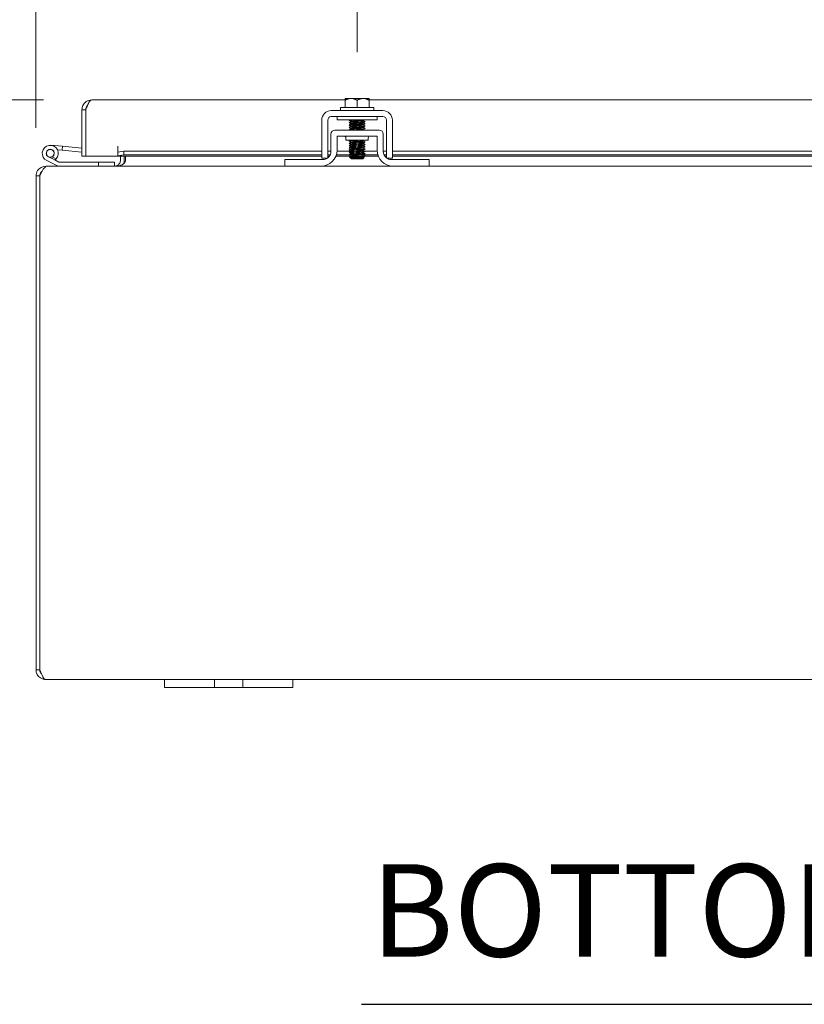
# Model space of a CAD drawing. Units: inches. Extents: x 9 to 195, y 7 to 119.
# Drawn here: x 58 to 70, y 28 to 43 of the extents above; entities that cross this region are included whole.
import ezdxf

# ---------------------------------------------------------------- set-up
doc = ezdxf.new("R2010")
doc.units = ezdxf.units.IN
doc.header["$LTSCALE"] = 12
doc.header["$MEASUREMENT"] = 0
for name, color, linetype, lineweight in [('Dimension (ANSI)', 7, 'Continuous', 5), ('Symbol (ANSI)', 7, 'Continuous', 5), ('Visible (ANSI)', 7, 'Continuous', 5)]:
    doc.layers.add(name, color=color, linetype=linetype, lineweight=lineweight)
doc.styles.add('ROMANS', font='romans.shx')
doc.styles.add('Text Style168', font='tahoma.ttf')
doc.dimstyles.new('Default (ANSI)', dxfattribs={"dimscale": 12, "dimtxt": 0.1, "dimasz": 0.098425, "dimexe": 0.125, "dimexo": 0.0625, "dimgap": 0.031496, "dimtad": 0, "dimtih": 1, "dimtoh": 1, "dimrnd": 1e-08, "dimzin": 0, "dimdsep": 46, "dimtxsty": 'ROMANS', "dimcen": 0.09, "dimdle": 0.393701, "dimclrd": 256, "dimclre": 256, "dimclrt": 256, "dimadec": 0, "dimazin": 0, "dimtfac": 1, "dimtofl": 0, "dimtmove": 0, "dimatfit": 3, "dimfxl": 1, "dimtolj": 1, "dimtzin": 0, "dimlwd": -1, "dimlwe": -1, "dimarcsym": 0})

# ---------------------------------------------------------------- blocks, each defined once
blk = doc.blocks.new('*D31')
at = {"layer": 'Defpoints', "color": 0, "transparency": 16777216}
for p in [(43.352, 41.161), (57.94, 41.161), (57.919, 33.161)]:
    blk.add_point(p, dxfattribs=at)
at = {"layer": 'Dimension (ANSI)', "transparency": 16777216}
for p, q in [((43.352, 41.161), (43.352, 46.735)), ((43.352, 46.735), (44.533, 46.735)), ((57.19, 41.161), (41.852, 41.161)), ((43.352, 34.342), (43.352, 39.98)), ((57.169, 33.161), (41.852, 33.161))]:
    blk.add_line(p, q, dxfattribs=at)
for points in [[(43.155, 39.98), (43.549, 39.98), (43.352, 41.161)], [(43.155, 34.342), (43.549, 34.342), (43.352, 33.161)]]:
    blk.add_solid(points, dxfattribs=at)
at = {"layer": 'Dimension (ANSI)', "transparency": 16777216, "insert": (47.576, 46.735), "char_height": 1.2, "attachment_point": 5, "style": 'ROMANS'}
blk.add_mtext('\\A1;\\fromans|b0|i0;\\H1.2000;8.00\\P\\fromans|b0|i0;\\H1.2000;TUB\\P\\fromans|b0|i0;\\H1.2000;DEPTH', dxfattribs=at)
blk = doc.blocks.new('*D32')
at = {"layer": 'Defpoints', "color": 0, "transparency": 16777216}
for p in [(62.766, 47.956), (62.766, 42.187), (57.766, 41.008)]:
    blk.add_point(p, dxfattribs=at)
at = {"layer": 'Dimension (ANSI)', "transparency": 16777216}
for p, q in [((57.766, 41.758), (57.766, 49.456)), ((62.766, 42.937), (62.766, 49.456)), ((57.766, 47.956), (55.795, 47.956)), ((61.585, 47.956), (58.947, 47.956))]:
    blk.add_line(p, q, dxfattribs=at)
for points in [[(58.947, 48.152), (58.947, 47.759), (57.766, 47.956)], [(61.585, 48.152), (61.585, 47.759), (62.766, 47.956)]]:
    blk.add_solid(points, dxfattribs=at)
at = {"layer": 'Dimension (ANSI)', "transparency": 16777216, "insert": (53.558, 47.956), "char_height": 1.2, "attachment_point": 5, "style": 'ROMANS'}
blk.add_mtext('\\A1;\\fromans|b0|i0;\\H1.2000;5.00\\P\\fromans|b0|i0;\\H1.2000;TYP.', dxfattribs=at)
blk = doc.blocks.new('*D33')
at = {"layer": 'Defpoints', "color": 0, "transparency": 16777216}
for p in [(41.863, 42.193), (58.635, 42.193), (57.919, 33.161)]:
    blk.add_point(p, dxfattribs=at)
at = {"layer": 'Dimension (ANSI)', "transparency": 16777216}
for p, q in [((57.885, 42.193), (40.363, 42.193)), ((41.863, 41.012), (41.863, 38.969)), ((41.863, 34.342), (41.863, 36.385)), ((57.169, 33.161), (40.363, 33.161))]:
    blk.add_line(p, q, dxfattribs=at)
for points in [[(41.666, 41.012), (42.06, 41.012), (41.863, 42.193)], [(41.666, 34.342), (42.06, 34.342), (41.863, 33.161)]]:
    blk.add_solid(points, dxfattribs=at)
at = {"layer": 'Dimension (ANSI)', "transparency": 16777216, "insert": (39.291, 38.591), "char_height": 1.2, "attachment_point": 1, "style": 'ROMANS'}
blk.add_mtext('\\A1;(9.03)', dxfattribs=at)
blk = doc.blocks.new('*D36')
at = {"layer": 'Defpoints', "color": 0, "transparency": 16777216}
for p in [(76.766, 47.956), (62.766, 42.187), (76.766, 42.187)]:
    blk.add_point(p, dxfattribs=at)
at = {"layer": 'Dimension (ANSI)', "transparency": 16777216}
for p, q in [((62.766, 42.937), (62.766, 49.456)), ((76.766, 42.937), (76.766, 49.456)), ((63.947, 47.956), (67.074, 47.956)), ((75.585, 47.956), (72.458, 47.956))]:
    blk.add_line(p, q, dxfattribs=at)
for points in [[(63.947, 48.152), (63.947, 47.759), (62.766, 47.956)], [(75.585, 48.152), (75.585, 47.759), (76.766, 47.956)]]:
    blk.add_solid(points, dxfattribs=at)
at = {"layer": 'Dimension (ANSI)', "transparency": 16777216, "insert": (67.452, 48.556), "char_height": 1.2, "attachment_point": 1, "style": 'ROMANS'}
blk.add_mtext('\\A1;14.00', dxfattribs=at)

msp = doc.modelspace()

# ---------------------------------------------------------------- linework, layer by layer
at = {"layer": 'Symbol (ANSI)', "lineweight": 30}
msp.add_line((62.83509, 28.1002), (76.07983, 28.1002), dxfattribs=at)
at = {"layer": 'Visible (ANSI)'}
for p, q in [((58.6348, 42.19297), (62.57873, 42.19297)), ((62.67248, 42.21583), (62.58252, 42.21583)), ((62.85998, 42.21583), (62.67248, 42.21583)), ((62.94994, 42.21583), (62.85998, 42.21583)), ((62.95373, 42.19297), (76.57873, 42.19297)), ((58.54105, 42.04022), (58.48205, 42.04022)), ((58.48205, 41.31797), (58.48205, 42.04022)), ((58.54105, 42.04022), (58.54105, 41.31797)), ((58.54176, 41.31797), (58.54176, 42.04022)), ((62.50623, 42.07583), (63.02623, 42.07583)), ((62.50623, 42.07583), (62.50623, 42.02583)), ((62.57873, 42.18682), (62.57873, 42.07583)), ((62.76623, 42.18682), (62.76623, 42.07583)), ((62.95373, 42.18682), (62.95373, 42.07583)), ((63.02623, 42.07583), (63.02623, 42.02583)), ((58.54105, 41.93971), (58.54176, 41.93965)), ((62.36323, 42.02583), (63.16923, 42.02583)), ((62.36323, 41.93183), (63.16923, 41.93183)), ((62.45373, 41.88183), (62.45373, 41.93183)), ((63.07873, 41.88183), (63.07873, 41.93183)), ((62.21623, 41.41166), (62.21623, 41.87883)), ((62.31023, 41.41166), (62.31023, 41.87883)), ((62.45373, 41.88183), (63.07873, 41.88183)), ((62.66701, 41.85349), (62.66701, 41.85916)), ((62.66701, 41.81778), (62.66701, 41.82345)), ((62.66701, 41.78206), (62.66701, 41.78773)), ((62.66701, 41.74635), (62.66701, 41.75202)), ((62.86546, 41.87107), (62.86546, 41.87674)), ((62.86546, 41.83535), (62.86546, 41.84102)), ((62.86546, 41.79964), (62.86546, 41.80531)), ((62.86546, 41.76392), (62.86546, 41.7696)), ((62.86546, 41.72821), (62.86546, 41.73388)), ((63.22223, 41.87883), (63.22223, 41.41166)), ((63.31623, 41.87883), (63.31623, 41.41166)), ((62.35973, 41.38967), (62.35973, 41.66117)), ((63.11023, 41.72367), (62.42223, 41.72367)), ((62.45373, 41.62967), (63.07873, 41.62967)), ((62.45373, 41.41067), (62.45373, 41.62967)), ((62.59123, 41.59837), (62.59123, 41.56717)), ((62.94123, 41.59837), (62.94123, 41.56717)), ((63.07873, 41.62967), (63.07873, 41.41067)), ((63.17273, 41.38967), (63.17273, 41.66117)), ((57.99938, 41.4852), (58.17869, 41.46951)), ((58.17869, 41.46951), (58.17325, 41.40725)), ((58.17869, 41.46951), (58.48205, 41.44297)), ((59.04156, 41.31797), (59.04156, 41.47092)), ((59.04156, 41.47092), (59.04176, 41.47092)), ((59.04176, 41.47092), (59.04176, 41.47072)), ((59.04176, 41.37925), (59.04176, 41.47072)), ((62.94123, 41.56717), (62.59123, 41.56717)), ((62.66701, 41.53206), (62.66701, 41.53773)), ((62.66701, 41.49635), (62.66701, 41.50202)), ((62.66701, 41.46063), (62.66701, 41.4663)), ((62.66701, 41.42492), (62.66701, 41.43059)), ((62.86546, 41.54964), (62.86546, 41.55531)), ((62.86546, 41.51392), (62.86546, 41.5196)), ((62.86546, 41.47821), (62.86546, 41.48388)), ((62.86546, 41.4425), (62.86546, 41.44817)), ((58.05817, 41.2569), (57.96097, 41.30455)), ((58.01469, 41.30393), (58.07764, 41.27306)), ((58.17325, 41.40725), (58.10177, 41.4135)), ((58.17325, 41.40725), (58.48205, 41.38023)), ((58.54105, 41.31797), (58.48205, 41.31797)), ((59.04156, 41.31797), (58.54176, 41.31797)), ((59.13176, 41.39488), (59.04176, 41.37925)), ((59.04176, 41.37925), (59.04176, 41.32115)), ((59.04176, 41.32115), (59.13176, 41.33678)), ((59.04176, 41.32029), (59.04176, 41.32115)), ((59.04176, 41.32029), (59.04176, 41.31797)), ((62.21623, 41.31797), (59.04176, 41.31797)), ((59.08223, 41.25442), (59.08223, 41.31797)), ((59.13176, 41.33678), (59.13176, 41.39488)), ((59.13176, 41.39488), (62.21623, 41.39488)), ((59.13176, 41.33678), (62.21623, 41.33678)), ((59.14123, 41.25442), (59.14123, 41.31797)), ((59.16209, 41.25442), (59.16209, 41.31797)), ((62.21623, 41.28567), (62.30408, 41.28567)), ((62.31023, 41.39488), (62.35973, 41.39488)), ((62.31023, 41.33678), (62.34799, 41.33678)), ((62.33712, 41.31797), (62.31023, 41.31797)), ((62.66701, 41.31797), (62.43591, 41.31797)), ((62.44256, 41.33678), (62.64353, 41.33678)), ((62.45323, 41.39488), (62.66652, 41.39488)), ((62.66067, 41.29139), (62.64644, 41.30562)), ((62.66701, 41.28745), (62.6624, 41.29013)), ((62.66701, 41.3892), (62.66701, 41.39488)), ((62.66701, 41.35349), (62.66701, 41.35916)), ((62.66701, 41.31778), (62.66701, 41.32345)), ((62.66701, 41.28505), (62.66701, 41.28773)), ((62.68301, 41.28505), (62.66701, 41.28505)), ((62.67623, 41.27583), (62.66701, 41.28505)), ((62.67623, 41.27583), (62.85623, 41.27583)), ((62.85623, 41.27583), (62.8747, 41.2943)), ((62.86546, 41.40678), (62.86546, 41.41245)), ((62.86546, 41.37107), (62.86546, 41.37674)), ((62.86546, 41.33535), (62.86546, 41.34102)), ((62.86546, 41.33678), (63.0899, 41.33678)), ((62.86546, 41.29964), (62.86546, 41.30531)), ((62.88647, 41.39488), (63.07923, 41.39488)), ((63.09656, 41.31797), (62.88729, 41.31797)), ((63.17273, 41.39488), (63.22223, 41.39488)), ((63.18448, 41.33678), (63.22223, 41.33678)), ((63.22223, 41.31797), (63.19534, 41.31797)), ((63.22839, 41.28567), (63.31623, 41.28567)), ((63.31623, 41.39488), (76.21623, 41.39488)), ((63.31623, 41.33678), (76.21623, 41.33678)), ((76.21623, 41.31797), (63.31623, 41.31797)), ((57.93984, 41.16067), (57.91898, 41.16067)), ((57.91898, 41.15439), (57.91898, 41.16067)), ((58.10936, 41.1622), (57.93346, 41.24843)), ((57.93984, 41.16067), (61.64123, 41.16067)), ((58.05816, 41.25689), (58.12383, 41.2247)), ((58.13043, 41.22317), (58.73848, 41.22317)), ((58.98848, 41.22317), (58.73848, 41.22317)), ((58.73848, 41.22317), (58.73848, 41.16067)), ((58.98848, 41.16067), (58.98848, 41.22317)), ((61.64123, 41.26467), (61.67123, 41.26467)), ((61.64123, 41.26467), (61.64123, 41.16067)), ((61.67123, 41.16067), (61.64123, 41.16067)), ((61.67123, 41.26467), (62.23473, 41.26467)), ((62.20373, 41.16067), (61.67123, 41.16067)), ((62.20373, 41.16067), (63.32873, 41.16067)), ((63.29773, 41.26467), (63.86123, 41.26467)), ((63.86123, 41.16067), (63.32873, 41.16067)), ((63.86123, 41.26467), (63.89123, 41.26467)), ((63.89123, 41.16067), (63.86123, 41.16067)), ((63.89123, 41.16067), (63.89123, 41.26467)), ((63.89123, 41.16067), (75.64123, 41.16067)), ((57.76623, 41.00792), (57.76623, 33.31342)), ((57.82523, 41.00792), (57.76623, 41.00792)), ((57.82523, 33.31342), (57.82523, 41.00792)), ((57.82594, 33.31342), (57.82594, 41.00792)), ((57.82523, 33.31342), (57.76623, 33.31342)), ((59.76623, 33.16067), (57.91898, 33.16067)), ((59.76623, 33.16067), (60.01623, 33.16067)), ((59.76623, 33.16067), (59.76623, 33.03567)), ((60.42223, 33.16067), (60.01623, 33.16067)), ((60.42223, 33.16067), (60.54723, 33.16067)), ((60.54723, 33.03567), (60.54723, 33.16067)), ((60.54723, 33.16067), (60.98523, 33.16067)), ((60.98523, 33.16067), (61.11023, 33.16067)), ((60.98523, 33.16067), (60.98523, 33.03567)), ((61.51623, 33.16067), (61.11023, 33.16067)), ((61.51623, 33.16067), (61.76623, 33.16067)), ((61.76623, 33.03567), (61.76623, 33.16067)), ((77.76623, 33.16067), (61.76623, 33.16067)), ((60.01623, 33.03567), (59.76623, 33.03567)), ((60.01623, 33.03567), (60.42223, 33.03567)), ((60.54723, 33.03567), (60.42223, 33.03567)), ((60.98523, 33.03567), (60.54723, 33.03567)), ((61.11023, 33.03567), (60.98523, 33.03567)), ((61.11023, 33.03567), (61.51623, 33.03567)), ((61.76623, 33.03567), (61.51623, 33.03567))]:
    msp.add_line(p, q, dxfattribs=at)
msp.add_circle((57.98848, 41.36067), 0.06, dxfattribs=at)
for centre, radius, start, end in [((62.36323, 41.87883), 0.147, 90, 180), ((62.36323, 41.87883), 0.053, 90, 180), ((63.16923, 41.87883), 0.147, 0, 90), ((63.16923, 41.87883), 0.053, 0, 90), ((62.42223, 41.66117), 0.0625, 90, 180), ((62.55993, 41.59837), 0.0313, 0, 90), ((62.97253, 41.59837), 0.0313, 90, 180), ((63.11023, 41.66117), 0.0625, 0, 90), ((57.98848, 41.36067), 0.125, 315.502879, 243.884751), ((57.98848, 41.36067), 0.0625, 294.787576, 243.881683), ((57.98848, 41.36067), 0.0625, 243.881683, 294.787576), ((57.98848, 41.36067), 0.125, 303.881683, 315.502879), ((58.54105, 41.43781), 0.0625, 270, 270.648242), ((62.20373, 41.41067), 0.25, 270, 0), ((62.23473, 41.38967), 0.125, 270, 307.123341), ((62.23473, 41.38967), 0.125, 307.156917, 0), ((63.32873, 41.41067), 0.25, 180, 270), ((63.29773, 41.38967), 0.125, 180, 232.843083), ((63.29773, 41.38967), 0.125, 232.876659, 270), ((57.98848, 41.36067), 0.125, 303.879512, 303.881683), ((58.11596, 41.17567), 0.015, 243.884751, 270), ((58.13043, 41.23817), 0.015, 243.884751, 270), ((58.98848, 41.25442), 0.15275, 337.891421, 0)]:
    msp.add_arc(centre, radius, start, end, dxfattribs=at)
for points, knots in [([(58.49705, 42.10622), (58.50839, 42.12989), (58.52596, 42.15056), (58.5475, 42.16556), (58.57292, 42.18326), (58.60383, 42.19297), (58.6348, 42.19297)], [-0.715532508, -0.715532508, -0.715532508, -0.715532508, -0.38731071, -0.38731071, -0.38731071, 0, 0, 0, 0]), ([(58.56823, 42.10622), (58.5784, 42.12989), (58.58859, 42.15056), (58.59877, 42.16556), (58.61078, 42.18326), (58.62279, 42.19297), (58.6348, 42.19297)], [-0.715532508, -0.715532508, -0.715532508, -0.715532508, -0.38731071, -0.38731071, -0.38731071, 0, 0, 0, 0]), ([(58.56835, 42.10605), (58.56175, 42.09952), (58.55612, 42.09203), (58.5518, 42.0838), (58.54477, 42.07042), (58.54105, 42.05533), (58.54105, 42.04022)], [0.502732791, 0.502732791, 0.502732791, 0.502732791, 0.692217818, 0.692217818, 0.692217818, 1, 1, 1, 1]), ([(62.74133, 41.88183), (62.70621, 41.88019), (62.67433, 41.87855), (62.65689, 41.87692), (62.64509, 41.87581), (62.64015, 41.8747), (62.642, 41.8736)], [-116.03786625, -116.03786625, -116.03786625, -116.03786625, -115.17395532, -115.17395532, -115.17395532, -114.58953284, -114.58953284, -114.58953284, -114.58953284]), ([(62.89049, 41.85663), (62.89242, 41.85544), (62.88652, 41.85426), (62.8729, 41.85307), (62.85011, 41.85108), (62.80659, 41.84909), (62.7629, 41.84711), (62.71921, 41.84512), (62.67701, 41.84313), (62.65625, 41.84114), (62.64489, 41.84006), (62.64017, 41.83897), (62.642, 41.83788)], [-111.60513822, -111.60513822, -111.60513822, -111.60513822, -110.97805499, -110.97805499, -110.97805499, -109.92907991, -109.92907991, -109.92907991, -108.88010483, -108.88010483, -108.88010483, -108.30634754, -108.30634754, -108.30634754, -108.30634754]), ([(62.8905, 41.82092), (62.89245, 41.81971), (62.88629, 41.8185), (62.8722, 41.81729), (62.84901, 41.81531), (62.80524, 41.81332), (62.76157, 41.81133), (62.71789, 41.80934), (62.67598, 41.80736), (62.65562, 41.80537), (62.64469, 41.8043), (62.6402, 41.80323), (62.642, 41.80217)], [-105.32195291, -105.32195291, -105.32195291, -105.32195291, -104.6842045, -104.6842045, -104.6842045, -103.63522942, -103.63522942, -103.63522942, -102.58625434, -102.58625434, -102.58625434, -102.02316223, -102.02316223, -102.02316223, -102.02316223]), ([(62.8905, 41.7852), (62.89248, 41.78398), (62.88606, 41.78275), (62.87148, 41.78152), (62.8479, 41.77953), (62.80389, 41.77754), (62.76024, 41.77556), (62.71658, 41.77357), (62.67495, 41.77158), (62.655, 41.76959), (62.6445, 41.76855), (62.64023, 41.7675), (62.642, 41.76645)], [-99.0387676, -99.0387676, -99.0387676, -99.0387676, -98.39035401, -98.39035401, -98.39035401, -97.34137893, -97.34137893, -97.34137893, -96.29240385, -96.29240385, -96.29240385, -95.73997692, -95.73997692, -95.73997692, -95.73997692]), ([(62.89051, 41.74949), (62.89251, 41.74824), (62.88582, 41.74699), (62.87076, 41.74574), (62.84679, 41.74376), (62.80254, 41.74177), (62.7589, 41.73978), (62.71527, 41.73779), (62.67393, 41.73581), (62.6544, 41.73382), (62.64432, 41.73279), (62.64025, 41.73177), (62.642, 41.73074)], [-92.75558229, -92.75558229, -92.75558229, -92.75558229, -92.09650352, -92.09650352, -92.09650352, -91.04752844, -91.04752844, -91.04752844, -89.99855335, -89.99855335, -89.99855335, -89.45679161, -89.45679161, -89.45679161, -89.45679161]), ([(62.66704, 41.75202), (62.66702, 41.75218), (62.66713, 41.75234), (62.66736, 41.7525), (62.67046, 41.7546), (62.69569, 41.75671), (62.72989, 41.75882), (62.76409, 41.76092), (62.80563, 41.76303), (62.83287, 41.76513), (62.8509, 41.76653), (62.86208, 41.76792), (62.86467, 41.76931)], [89.53539063, 89.53539063, 89.53539063, 89.53539063, 89.61987173, 89.61987173, 89.61987173, 90.73118608, 90.73118608, 90.73118608, 91.84250044, 91.84250044, 91.84250044, 92.57808685, 92.57808685, 92.57808685, 92.57808685]), ([(62.66707, 41.85916), (62.66703, 41.8594), (62.66728, 41.85964), (62.66781, 41.85989), (62.67248, 41.86199), (62.69912, 41.8641), (62.73387, 41.8662), (62.76862, 41.86831), (62.8098, 41.87041), (62.83595, 41.87252), (62.85226, 41.87383), (62.86224, 41.87514), (62.86464, 41.87646)], [108.38494655, 108.38494655, 108.38494655, 108.38494655, 108.51221571, 108.51221571, 108.51221571, 109.62353006, 109.62353006, 109.62353006, 110.73484441, 110.73484441, 110.73484441, 111.42764277, 111.42764277, 111.42764277, 111.42764277]), ([(62.6672, 41.82345), (62.66749, 41.82507), (62.67975, 41.82668), (62.70104, 41.8283), (62.72874, 41.83041), (62.77043, 41.83251), (62.80436, 41.83462), (62.83726, 41.83666), (62.86135, 41.8387), (62.86497, 41.84074)], [102.10176124, 102.10176124, 102.10176124, 102.10176124, 102.95564395, 102.95564395, 102.95564395, 104.0669583, 104.0669583, 104.0669583, 105.14445747, 105.14445747, 105.14445747, 105.14445747]), ([(62.66737, 41.78773), (62.66731, 41.78862), (62.67071, 41.78951), (62.67773, 41.7904), (62.69435, 41.79251), (62.73044, 41.79461), (62.7672, 41.79672), (62.80395, 41.79882), (62.83961, 41.80093), (62.85559, 41.80303), (62.86064, 41.8037), (62.86364, 41.80436), (62.86469, 41.80503)], [95.81857593, 95.81857593, 95.81857593, 95.81857593, 96.28775784, 96.28775784, 96.28775784, 97.39907219, 97.39907219, 97.39907219, 98.51038654, 98.51038654, 98.51038654, 98.86127216, 98.86127216, 98.86127216, 98.86127216]), ([(62.6675, 41.85377), (62.67111, 41.85581), (62.69511, 41.85785), (62.72793, 41.85989), (62.76184, 41.86199), (62.80353, 41.8641), (62.83129, 41.8662), (62.85266, 41.86782), (62.86498, 41.86945), (62.86527, 41.87107)], [108.48384298, 108.48384298, 108.48384298, 108.48384298, 109.55941326, 109.55941326, 109.55941326, 110.67072761, 110.67072761, 110.67072761, 111.5265392, 111.5265392, 111.5265392, 111.5265392]), ([(62.66752, 41.74663), (62.67108, 41.74859), (62.69313, 41.75054), (62.72405, 41.7525), (62.75732, 41.7546), (62.79926, 41.75671), (62.82802, 41.75882), (62.85128, 41.76052), (62.86501, 41.76222), (62.86532, 41.76392)], [89.63428706, 89.63428706, 89.63428706, 89.63428706, 90.66706928, 90.66706928, 90.66706928, 91.77838364, 91.77838364, 91.77838364, 92.67698328, 92.67698328, 92.67698328, 92.67698328]), ([(62.66774, 41.78234), (62.66864, 41.78292), (62.67105, 41.7835), (62.67504, 41.78408), (62.68952, 41.78619), (62.72413, 41.78829), (62.76084, 41.7904), (62.79754, 41.79251), (62.83457, 41.79461), (62.85264, 41.79672), (62.861, 41.79769), (62.86511, 41.79866), (62.86508, 41.79964)], [95.91747236, 95.91747236, 95.91747236, 95.91747236, 96.22364104, 96.22364104, 96.22364104, 97.33495539, 97.33495539, 97.33495539, 98.44626974, 98.44626974, 98.44626974, 98.96016859, 98.96016859, 98.96016859, 98.96016859]), ([(62.66783, 41.81806), (62.67022, 41.81937), (62.68015, 41.82068), (62.69638, 41.82198), (62.72248, 41.82409), (62.76364, 41.8262), (62.79841, 41.8283), (62.83318, 41.83041), (62.8599, 41.83251), (62.86463, 41.83462), (62.86518, 41.83486), (62.86543, 41.83511), (62.8654, 41.83535)], [102.20065767, 102.20065767, 102.20065767, 102.20065767, 102.89152715, 102.89152715, 102.89152715, 104.0028415, 104.0028415, 104.0028415, 105.11415585, 105.11415585, 105.11415585, 105.2433539, 105.2433539, 105.2433539, 105.2433539]), ([(62.73938, 41.72367), (62.75933, 41.72486), (62.78095, 41.72605), (62.80041, 41.72723), (62.83492, 41.72934), (62.86092, 41.73144), (62.86488, 41.73355), (62.86491, 41.73357), (62.86494, 41.73358), (62.86497, 41.7336)], [84.5481577, 84.5481577, 84.5481577, 84.5481577, 85.17461433, 85.17461433, 85.17461433, 86.28592868, 86.28592868, 86.28592868, 86.29490155, 86.29490155, 86.29490155, 86.29490155]), ([(62.8352, 41.72367), (62.84998, 41.72486), (62.86045, 41.72605), (62.86399, 41.72723), (62.86497, 41.72756), (62.86541, 41.72788), (62.86536, 41.72821)], [85.595355247, 85.595355247, 85.595355247, 85.595355247, 86.221811878, 86.221811878, 86.221811878, 86.393797974, 86.393797974, 86.393797974, 86.393797974]), ([(62.87073, 41.56717), (62.86953, 41.56707), (62.86827, 41.56697), (62.86696, 41.56687), (62.84107, 41.56488), (62.7957, 41.56289), (62.75226, 41.56091), (62.70883, 41.55892), (62.669, 41.55693), (62.65158, 41.55494), (62.64348, 41.55402), (62.64037, 41.55309), (62.642, 41.55217)], [-60.68043111, -60.68043111, -60.68043111, -60.68043111, -60.62725106, -60.62725106, -60.62725106, -59.57827597, -59.57827597, -59.57827597, -58.52930089, -58.52930089, -58.52930089, -58.04086508, -58.04086508, -58.04086508, -58.04086508]), ([(62.89056, 41.5352), (62.8927, 41.53383), (62.88426, 41.53246), (62.86616, 41.53109), (62.8399, 41.52911), (62.79432, 41.52712), (62.75094, 41.52513), (62.70756, 41.52314), (62.66805, 41.52116), (62.65106, 41.51917), (62.64332, 41.51826), (62.64039, 41.51736), (62.642, 41.51645)], [-55.05647045, -55.05647045, -55.05647045, -55.05647045, -54.33340056, -54.33340056, -54.33340056, -53.28442548, -53.28442548, -53.28442548, -52.2354504, -52.2354504, -52.2354504, -51.75767977, -51.75767977, -51.75767977, -51.75767977]), ([(62.89057, 41.49949), (62.89273, 41.4981), (62.88398, 41.49671), (62.86535, 41.49532), (62.83872, 41.49333), (62.79294, 41.49134), (62.74962, 41.48936), (62.7063, 41.48737), (62.6671, 41.48538), (62.65055, 41.48339), (62.64318, 41.48251), (62.64042, 41.48162), (62.64199, 41.48074)], [-48.77328514, -48.77328514, -48.77328514, -48.77328514, -48.03955007, -48.03955007, -48.03955007, -46.99057499, -46.99057499, -46.99057499, -45.94159991, -45.94159991, -45.94159991, -45.47449446, -45.47449446, -45.47449446, -45.47449446]), ([(62.89059, 41.46378), (62.89277, 41.46236), (62.88369, 41.46095), (62.86454, 41.45954), (62.83754, 41.45756), (62.79155, 41.45557), (62.7483, 41.45358), (62.70504, 41.45159), (62.66617, 41.44961), (62.65005, 41.44762), (62.64303, 41.44675), (62.64044, 41.44589), (62.64199, 41.44502)], [-42.49009984, -42.49009984, -42.49009984, -42.49009984, -41.74569958, -41.74569958, -41.74569958, -40.6967245, -40.6967245, -40.6967245, -39.64774942, -39.64774942, -39.64774942, -39.19130916, -39.19130916, -39.19130916, -39.19130916]), ([(62.8906, 41.42806), (62.89281, 41.42663), (62.8834, 41.4252), (62.86371, 41.42377), (62.83634, 41.42178), (62.79016, 41.41979), (62.74698, 41.41781), (62.70379, 41.41582), (62.66525, 41.41383), (62.64956, 41.41184), (62.6429, 41.411), (62.64046, 41.41016), (62.64198, 41.40931)], [-36.20691453, -36.20691453, -36.20691453, -36.20691453, -35.45184909, -35.45184909, -35.45184909, -34.40287401, -34.40287401, -34.40287401, -33.35389892, -33.35389892, -33.35389892, -32.90812385, -32.90812385, -32.90812385, -32.90812385]), ([(62.66701, 41.53773), (62.66701, 41.53984), (62.68924, 41.54194), (62.72213, 41.54404), (62.75506, 41.54615), (62.7971, 41.54826), (62.82634, 41.55036), (62.84795, 41.55192), (62.86181, 41.55347), (62.86475, 41.55503)], [51.83627878, 51.83627878, 51.83627878, 51.83627878, 52.94649813, 52.94649813, 52.94649813, 54.05781248, 54.05781248, 54.05781248, 54.87897501, 54.87897501, 54.87897501, 54.87897501]), ([(62.66702, 41.43059), (62.66714, 41.43261), (62.68744, 41.43464), (62.71837, 41.43666), (62.75057, 41.43876), (62.79274, 41.44087), (62.82291, 41.44297), (62.84636, 41.44461), (62.86169, 41.44625), (62.8648, 41.44789)], [32.98672286, 32.98672286, 32.98672286, 32.98672286, 34.05415416, 34.05415416, 34.05415416, 35.16546851, 35.16546851, 35.16546851, 36.02941909, 36.02941909, 36.02941909, 36.02941909]), ([(62.66728, 41.4663), (62.66718, 41.46695), (62.66895, 41.4676), (62.67271, 41.46824), (62.685, 41.47035), (62.71799, 41.47245), (62.75449, 41.47456), (62.79098, 41.47666), (62.82925, 41.47877), (62.84933, 41.48088), (62.85799, 41.48178), (62.8631, 41.48269), (62.8646, 41.4836)], [39.26990817, 39.26990817, 39.26990817, 39.26990817, 39.61072592, 39.61072592, 39.61072592, 40.72204027, 40.72204027, 40.72204027, 41.83335462, 41.83335462, 41.83335462, 42.3126044, 42.3126044, 42.3126044, 42.3126044]), ([(62.66732, 41.50202), (62.6675, 41.50339), (62.67607, 41.50477), (62.692, 41.50614), (62.71639, 41.50825), (62.75686, 41.51035), (62.79232, 41.51246), (62.82778, 41.51457), (62.85654, 41.51667), (62.86361, 41.51878), (62.86421, 41.51896), (62.86465, 41.51913), (62.86494, 41.51931)], [45.55309348, 45.55309348, 45.55309348, 45.55309348, 46.27861202, 46.27861202, 46.27861202, 47.38992638, 47.38992638, 47.38992638, 48.50124073, 48.50124073, 48.50124073, 48.5957897, 48.5957897, 48.5957897, 48.5957897]), ([(62.66758, 41.53234), (62.67096, 41.53414), (62.68941, 41.53593), (62.71653, 41.53773), (62.74834, 41.53983), (62.79055, 41.54194), (62.82116, 41.54404), (62.84827, 41.54591), (62.86513, 41.54777), (62.8654, 41.54964)], [51.93517521, 51.93517521, 51.93517521, 51.93517521, 52.88238133, 52.88238133, 52.88238133, 53.99369568, 53.99369568, 53.99369568, 54.97787144, 54.97787144, 54.97787144, 54.97787144]), ([(62.6676, 41.46091), (62.66812, 41.46125), (62.66918, 41.46159), (62.67078, 41.46193), (62.68082, 41.46403), (62.71205, 41.46614), (62.7482, 41.46824), (62.78434, 41.47035), (62.82367, 41.47245), (62.84569, 41.47456), (62.85841, 41.47578), (62.865, 41.47699), (62.86509, 41.47821)], [39.3688046, 39.3688046, 39.3688046, 39.3688046, 39.54660912, 39.54660912, 39.54660912, 40.65792347, 40.65792347, 40.65792347, 41.76923782, 41.76923782, 41.76923782, 42.41150082, 42.41150082, 42.41150082, 42.41150082]), ([(62.66762, 41.4252), (62.67087, 41.42691), (62.68767, 41.42863), (62.7129, 41.43034), (62.74389, 41.43245), (62.78612, 41.43455), (62.81757, 41.43666), (62.84664, 41.4386), (62.86522, 41.44055), (62.86543, 41.4425)], [33.08561929, 33.08561929, 33.08561929, 33.08561929, 33.99003736, 33.99003736, 33.99003736, 35.10135171, 35.10135171, 35.10135171, 36.12831552, 36.12831552, 36.12831552, 36.12831552]), ([(62.66788, 41.49663), (62.66972, 41.49769), (62.6765, 41.49876), (62.68793, 41.49983), (62.71051, 41.50193), (62.75012, 41.50404), (62.78613, 41.50614), (62.82214, 41.50825), (62.85282, 41.51035), (62.86219, 41.51246), (62.86436, 41.51295), (62.86536, 41.51344), (62.86527, 41.51392)], [45.65198991, 45.65198991, 45.65198991, 45.65198991, 46.21449522, 46.21449522, 46.21449522, 47.32580958, 47.32580958, 47.32580958, 48.43712393, 48.43712393, 48.43712393, 48.69468613, 48.69468613, 48.69468613, 48.69468613]), ([(62.21623, 41.28567), (62.21623, 41.28567), (62.21623, 41.28875), (62.21623, 41.2949), (62.21623, 41.29797), (62.21623, 41.30181), (62.21623, 41.30642), (62.21623, 41.31103), (62.21623, 41.31648), (62.21623, 41.32257), (62.21623, 41.34694), (62.21623, 41.37663), (62.21623, 41.41166)], [-1, -1, -1, -1, -0.75, -0.75, -0.75, -0.625, -0.625, -0.625, -0.5, -0.5, -0.5, 0, 0, 0, 0]), ([(62.31023, 41.29), (62.31023, 41.29149), (62.31023, 41.29337), (62.31023, 41.30362), (62.31023, 41.31516), (62.31023, 41.33607), (62.31023, 41.34871), (62.31023, 41.37853), (62.31023, 41.39487), (62.31023, 41.41166)], [-0.37870818, -0.37870818, -0.37870818, -0.37870818, -0.349173531, -0.349173531, -0.246044197, -0.246044197, -0.12792781, -0.12792781, 0, 0, 0, 0]), ([(62.89061, 41.39235), (62.89284, 41.3909), (62.8831, 41.38945), (62.86287, 41.38799), (62.83514, 41.38601), (62.78877, 41.38402), (62.74566, 41.38203), (62.70255, 41.38004), (62.66435, 41.37806), (62.64909, 41.37607), (62.64277, 41.37524), (62.64049, 41.37442), (62.64198, 41.3736)], [-29.92372922, -29.92372922, -29.92372922, -29.92372922, -29.15799859, -29.15799859, -29.15799859, -28.10902351, -28.10902351, -28.10902351, -27.06004843, -27.06004843, -27.06004843, -26.62493854, -26.62493854, -26.62493854, -26.62493854]), ([(62.89062, 41.35663), (62.89288, 41.35516), (62.8828, 41.35369), (62.86202, 41.35222), (62.83393, 41.35023), (62.78738, 41.34824), (62.74435, 41.34626), (62.70132, 41.34427), (62.66345, 41.34228), (62.64863, 41.34029), (62.64264, 41.33949), (62.64051, 41.33869), (62.64197, 41.33788)], [-23.64054392, -23.64054392, -23.64054392, -23.64054392, -22.8641481, -22.8641481, -22.8641481, -21.81517302, -21.81517302, -21.81517302, -20.76619794, -20.76619794, -20.76619794, -20.34175323, -20.34175323, -20.34175323, -20.34175323]), ([(62.64644, 41.30562), (62.64611, 41.30596), (62.64732, 41.30629), (62.65393, 41.30709), (62.66079, 41.30756), (62.67972, 41.30849), (62.69167, 41.30896), (62.71921, 41.3099), (62.73457, 41.31036), (62.75057, 41.31083)], [-0.451326707, -0.451326707, -0.451326707, -0.451326707, -0.366129615, -0.366129615, -0.245448472, -0.245448472, -0.123405165, -0.123405165, 0, 0, 0, 0]), ([(62.75057, 41.31083), (62.73568, 41.30919), (62.72158, 41.30754), (62.69649, 41.30413), (62.68574, 41.30241), (62.66959, 41.29894), (62.66414, 41.29722), (62.65907, 41.29374), (62.65925, 41.29202), (62.66226, 41.29021), (62.66233, 41.29017), (62.6624, 41.29013)], [-0.553877981, -0.553877981, -0.553877981, -0.553877981, -0.437205059, -0.437205059, -0.320401566, -0.320401566, -0.208600549, -0.208600549, -0.101800691, -0.101800691, -0.099475602, -0.099475602, -0.099475602, -0.099475602]), ([(62.66704, 41.32345), (62.66725, 41.32539), (62.68573, 41.32733), (62.71469, 41.32927), (62.7461, 41.33138), (62.78833, 41.33348), (62.81937, 41.33559), (62.8447, 41.33731), (62.86159, 41.33902), (62.86484, 41.34074)], [14.13716694, 14.13716694, 14.13716694, 14.13716694, 15.16181018, 15.16181018, 15.16181018, 16.27312453, 16.27312453, 16.27312453, 17.17986317, 17.17986317, 17.17986317, 17.17986317]), ([(62.66724, 41.35916), (62.66714, 41.35973), (62.66849, 41.36029), (62.67138, 41.36086), (62.68217, 41.36296), (62.714, 41.36507), (62.75028, 41.36717), (62.78656, 41.36928), (62.82555, 41.37138), (62.84694, 41.37349), (62.85698, 41.37448), (62.86292, 41.37547), (62.86459, 41.37646)], [20.42035225, 20.42035225, 20.42035225, 20.42035225, 20.71838194, 20.71838194, 20.71838194, 21.82969629, 21.82969629, 21.82969629, 22.94101064, 22.94101064, 22.94101064, 23.46304847, 23.46304847, 23.46304847, 23.46304847]), ([(62.66735, 41.39488), (62.66749, 41.39617), (62.675, 41.39746), (62.68925, 41.39876), (62.71244, 41.40086), (62.75236, 41.40297), (62.7882, 41.40507), (62.82405, 41.40718), (62.8541, 41.40929), (62.8627, 41.41139), (62.86377, 41.41165), (62.86449, 41.41191), (62.8649, 41.41217)], [26.70353756, 26.70353756, 26.70353756, 26.70353756, 27.38626805, 27.38626805, 27.38626805, 28.4975824, 28.4975824, 28.4975824, 29.60889675, 29.60889675, 29.60889675, 29.74623378, 29.74623378, 29.74623378, 29.74623378]), ([(62.66737, 41.28773), (62.66746, 41.28895), (62.674, 41.29016), (62.68664, 41.29137), (62.70859, 41.29348), (62.74788, 41.29558), (62.78404, 41.29769), (62.8202, 41.29979), (62.8515, 41.3019), (62.86162, 41.304), (62.86326, 41.30435), (62.86433, 41.30469), (62.86486, 41.30503)], [7.85398163, 7.85398163, 7.85398163, 7.85398163, 8.49392407, 8.49392407, 8.49392407, 9.60523843, 9.60523843, 9.60523843, 10.71655278, 10.71655278, 10.71655278, 10.89667786, 10.89667786, 10.89667786, 10.89667786]), ([(62.66756, 41.35377), (62.66796, 41.35403), (62.66867, 41.35428), (62.66971, 41.35454), (62.67823, 41.35664), (62.70821, 41.35875), (62.74404, 41.36086), (62.77987, 41.36296), (62.81982, 41.36507), (62.84307, 41.36717), (62.85741, 41.36847), (62.86498, 41.36977), (62.86511, 41.37107)], [20.51924868, 20.51924868, 20.51924868, 20.51924868, 20.65426514, 20.65426514, 20.65426514, 21.76557949, 21.76557949, 21.76557949, 22.87689384, 22.87689384, 22.87689384, 23.5619449, 23.5619449, 23.5619449, 23.5619449]), ([(62.66767, 41.31806), (62.67077, 41.31969), (62.68601, 41.32132), (62.70937, 41.32296), (62.73949, 41.32506), (62.78166, 41.32717), (62.81389, 41.32927), (62.84493, 41.3313), (62.86533, 41.33333), (62.86545, 41.33535)], [14.23606337, 14.23606337, 14.23606337, 14.23606337, 15.09769338, 15.09769338, 15.09769338, 16.20900773, 16.20900773, 16.20900773, 17.27875959, 17.27875959, 17.27875959, 17.27875959]), ([(62.66787, 41.38949), (62.66954, 41.39047), (62.67543, 41.39146), (62.6854, 41.39244), (62.70671, 41.39455), (62.74566, 41.39665), (62.78196, 41.39876), (62.81825, 41.40086), (62.85014, 41.40297), (62.86102, 41.40507), (62.86396, 41.40564), (62.86532, 41.40621), (62.86522, 41.40678)], [26.80243398, 26.80243398, 26.80243398, 26.80243398, 27.32215125, 27.32215125, 27.32215125, 28.4334656, 28.4334656, 28.4334656, 29.54477995, 29.54477995, 29.54477995, 29.84513021, 29.84513021, 29.84513021, 29.84513021]), ([(62.68301, 41.28505), (62.70302, 41.28716), (62.74124, 41.28927), (62.77775, 41.29137), (62.81426, 41.29348), (62.84731, 41.29558), (62.85967, 41.29769), (62.86349, 41.29834), (62.86528, 41.29899), (62.86518, 41.29964)], [8.42980727, 8.42980727, 8.42980727, 8.42980727, 9.54112162, 9.54112162, 9.54112162, 10.65243598, 10.65243598, 10.65243598, 10.99557429, 10.99557429, 10.99557429, 10.99557429]), ([(62.68301, 41.28505), (62.68759, 41.28538), (62.69319, 41.2857), (62.70615, 41.28634), (62.71347, 41.28666), (62.73307, 41.28746), (62.74586, 41.28792), (62.77242, 41.28886), (62.78594, 41.28932), (62.81193, 41.29026), (62.82413, 41.29073), (62.84557, 41.29166), (62.85455, 41.29213), (62.86806, 41.29307), (62.87238, 41.29353), (62.87476, 41.29421), (62.87495, 41.29442), (62.87459, 41.29463)], [-2.049810816, -2.049810816, -2.049810816, -2.049810816, -1.981462379, -1.981462379, -1.912460776, -1.912460776, -1.810883602, -1.810883602, -1.707939674, -1.707939674, -1.603629342, -1.603629342, -1.497952954, -1.497952954, -1.39091085, -1.39091085, -1.342531615, -1.342531615, -1.342531615, -1.342531615]), ([(62.89063, 41.32092), (62.89292, 41.31943), (62.88249, 41.31794), (62.86115, 41.31644), (62.83437, 41.31457), (62.79141, 41.3127), (62.75057, 41.31083)], [-17.35735861, -17.35735861, -17.35735861, -17.35735861, -16.57029761, -16.57029761, -16.57029761, -15.58229956, -15.58229956, -15.58229956, -15.58229956]), ([(63.22223, 41.41166), (63.22223, 41.40278), (63.22223, 41.39396), (63.22223, 41.37692), (63.22223, 41.36884), (63.22223, 41.34312), (63.22223, 41.33004), (63.22223, 41.31186), (63.22223, 41.302), (63.22223, 41.29299), (63.22223, 41.29134), (63.22223, 41.29)], [-0.542847877, -0.542847877, -0.542847877, -0.542847877, -0.476540017, -0.476540017, -0.412983502, -0.412983502, -0.266663188, -0.266663188, -0.127443314, -0.127443314, -0.087882177, -0.087882177, -0.087882177, -0.087882177]), ([(63.31623, 41.41166), (63.31623, 41.37663), (63.31623, 41.34694), (63.31623, 41.32257), (63.31623, 41.31648), (63.31623, 41.31103), (63.31623, 41.30642), (63.31623, 41.30181), (63.31623, 41.29797), (63.31623, 41.2949), (63.31623, 41.28875), (63.31623, 41.28567), (63.31623, 41.28567)], [0, 0, 0, 0, 0.5, 0.5, 0.5, 0.625, 0.625, 0.625, 0.75, 0.75, 0.75, 1, 1, 1, 1]), ([(57.91898, 41.16067), (57.86818, 41.16067), (57.81818, 41.13343), (57.79064, 41.09075), (57.77482, 41.06623), (57.76623, 41.0371), (57.76623, 41.00792)], [0, 0, 0, 0, 0.99769402, 0.99769402, 0.99769402, 1.57079633, 1.57079633, 1.57079633, 1.57079633]), ([(57.82594, 41.00792), (57.85005, 41.05872), (57.87417, 41.10872), (57.89829, 41.13627), (57.91214, 41.15209), (57.92599, 41.16067), (57.93984, 41.16067)], [0, 0, 0, 0, 0.99769402, 0.99769402, 0.99769402, 1.57079633, 1.57079633, 1.57079633, 1.57079633]), ([(59.06943, 41.20713), (59.06235, 41.19502), (59.05249, 41.18449), (59.04083, 41.17665), (59.03837, 41.17499), (59.03583, 41.17345), (59.03322, 41.17203)], [-2.61284457, -2.61284457, -2.61284457, -2.61284457, -2.163219285, -2.163219285, -2.163219285, -2.068247564, -2.068247564, -2.068247564, -2.068247564]), ([(59.14123, 41.20713), (59.1297, 41.19502), (59.11363, 41.18449), (59.09463, 41.17665), (59.09062, 41.17499), (59.08648, 41.17345), (59.08223, 41.17203)], [-2.61284457, -2.61284457, -2.61284457, -2.61284457, -2.163219285, -2.163219285, -2.163219285, -2.068247564, -2.068247564, -2.068247564, -2.068247564]), ([(57.76623, 33.31342), (57.76623, 33.26262), (57.79347, 33.21262), (57.83616, 33.18508), (57.86067, 33.16925), (57.8898, 33.16067), (57.91898, 33.16067)], [0, 0, 0, 0, 0.99769402, 0.99769402, 0.99769402, 1.57079633, 1.57079633, 1.57079633, 1.57079633]), ([(57.85256, 33.24764), (57.84508, 33.25504), (57.83883, 33.26366), (57.83431, 33.27318), (57.82836, 33.28571), (57.82523, 33.29956), (57.82523, 33.31342)], [0.789690821, 0.789690821, 0.789690821, 0.789690821, 1.127197082, 1.127197082, 1.127197082, 1.570796327, 1.570796327, 1.570796327, 1.570796327]), ([(57.91898, 33.16067), (57.89928, 33.16067), (57.87959, 33.18791), (57.85989, 33.23059), (57.84857, 33.25511), (57.83726, 33.28424), (57.82594, 33.31342)], [0, 0, 0, 0, 0.99769402, 0.99769402, 0.99769402, 1.57079633, 1.57079633, 1.57079633, 1.57079633])]:
    msp.add_open_spline(points, degree=3, knots=knots, dxfattribs=at)
for points, weights in [([(62.57873, 42.21212), (62.58065, 42.21399), (62.58252, 42.21583)], [1.03486813823, 1.03418342313, 1.03339574907]), ([(62.57873, 42.18682), (62.62897, 42.21583), (62.67248, 42.21583)], [1.37218159428, 1.47832020997, 1.47832020997]), ([(62.57873, 42.21212), (62.57873, 42.20561), (62.57873, 42.18682)], [1.46382548126, 1.43909712442, 1.37218159428]), ([(62.67248, 42.21583), (62.71599, 42.21583), (62.76623, 42.18682)], [1.47832020997, 1.47832020997, 1.37218159428]), ([(62.76623, 42.18682), (62.81647, 42.21583), (62.85998, 42.21583)], [1.37218159428, 1.47832020997, 1.47832020997]), ([(62.85998, 42.21583), (62.90349, 42.21583), (62.95373, 42.18682)], [1.47832020997, 1.47832020997, 1.37218159428]), ([(62.94994, 42.21583), (62.95182, 42.21399), (62.95373, 42.21212)], [1.03339574907, 1.03418342313, 1.03486813824]), ([(62.95373, 42.18682), (62.95373, 42.20561), (62.95373, 42.21212)], [1.37218159428, 1.43909712442, 1.46382548126])]:
    msp.add_rational_spline(points, weights, degree=2, dxfattribs=at)
for points in [[(58.48205, 42.04022), (58.48205, 42.06297), (58.48722, 42.08571), (58.49705, 42.10622)], [(58.54176, 42.04022), (58.55058, 42.06297), (58.55941, 42.08571), (58.56823, 42.10622)], [(62.64162, 41.87449), (62.64584, 41.87694), (62.65006, 41.87938), (62.65429, 41.88183)], [(62.66701, 41.85888), (62.65855, 41.86379), (62.65008, 41.86869), (62.64162, 41.8736)], [(62.64162, 41.83878), (62.65024, 41.84377), (62.65887, 41.84877), (62.66749, 41.85377)], [(62.66701, 41.82317), (62.65855, 41.82808), (62.65008, 41.83298), (62.64162, 41.83788)], [(62.64162, 41.80306), (62.65024, 41.80806), (62.65887, 41.81305), (62.66749, 41.81806)], [(62.66701, 41.78745), (62.65855, 41.79236), (62.65008, 41.79727), (62.64162, 41.80217)], [(62.64162, 41.76735), (62.65024, 41.77234), (62.65887, 41.77734), (62.66749, 41.78234)], [(62.66701, 41.75174), (62.65855, 41.75665), (62.65008, 41.76155), (62.64162, 41.76645)], [(62.64162, 41.73163), (62.65024, 41.73663), (62.65887, 41.74163), (62.66749, 41.74663)], [(62.87424, 41.88183), (62.87115, 41.88004), (62.86806, 41.87825), (62.86497, 41.87646)], [(62.89085, 41.85574), (62.88222, 41.85074), (62.8736, 41.84575), (62.86497, 41.84074)], [(62.89085, 41.82002), (62.88222, 41.81503), (62.8736, 41.81003), (62.86497, 41.80503)], [(62.89085, 41.78431), (62.88222, 41.77931), (62.8736, 41.77432), (62.86497, 41.76931)], [(62.89085, 41.7486), (62.88222, 41.7436), (62.8736, 41.7386), (62.86497, 41.7336)], [(62.86546, 41.87135), (62.87392, 41.86644), (62.88238, 41.86153), (62.89085, 41.85663)], [(62.86546, 41.83563), (62.87392, 41.83072), (62.88238, 41.82582), (62.89085, 41.82092)], [(62.86546, 41.79992), (62.87392, 41.79501), (62.88238, 41.79011), (62.89085, 41.7852)], [(62.86546, 41.7642), (62.87392, 41.7593), (62.88238, 41.75439), (62.89085, 41.74949)], [(62.65382, 41.72367), (62.64975, 41.72603), (62.64569, 41.72838), (62.64162, 41.73074)], [(62.86546, 41.72849), (62.86823, 41.72688), (62.871, 41.72528), (62.87377, 41.72367)], [(62.64162, 41.55306), (62.64974, 41.55776), (62.65785, 41.56246), (62.66596, 41.56717)], [(62.66701, 41.53745), (62.65855, 41.54236), (62.65008, 41.54727), (62.64162, 41.55217)], [(62.64162, 41.51735), (62.65024, 41.52234), (62.65887, 41.52734), (62.66749, 41.53234)], [(62.66701, 41.50174), (62.65855, 41.50665), (62.65008, 41.51155), (62.64162, 41.51645)], [(62.64162, 41.48163), (62.65024, 41.48663), (62.65887, 41.49163), (62.66749, 41.49663)], [(62.66701, 41.46602), (62.65855, 41.47093), (62.65008, 41.47584), (62.64162, 41.48074)], [(62.64162, 41.44592), (62.65024, 41.45091), (62.65887, 41.45591), (62.66749, 41.46091)], [(62.66701, 41.43031), (62.65855, 41.43522), (62.65008, 41.44012), (62.64162, 41.44502)], [(62.64162, 41.4102), (62.65024, 41.4152), (62.65887, 41.4202), (62.66749, 41.4252)], [(62.88592, 41.56717), (62.87894, 41.56313), (62.87195, 41.55908), (62.86497, 41.55503)], [(62.89085, 41.53431), (62.88222, 41.52931), (62.8736, 41.52432), (62.86497, 41.51931)], [(62.89085, 41.4986), (62.88222, 41.4936), (62.8736, 41.4886), (62.86497, 41.4836)], [(62.89085, 41.46288), (62.88222, 41.45789), (62.8736, 41.45289), (62.86497, 41.44789)], [(62.89085, 41.42717), (62.88222, 41.42217), (62.8736, 41.41717), (62.86497, 41.41217)], [(62.86546, 41.54992), (62.87392, 41.54501), (62.88238, 41.54011), (62.89085, 41.5352)], [(62.86546, 41.5142), (62.87392, 41.5093), (62.88238, 41.50439), (62.89085, 41.49949)], [(62.86546, 41.47849), (62.87392, 41.47358), (62.88238, 41.46868), (62.89085, 41.46378)], [(62.86546, 41.44278), (62.87392, 41.43787), (62.88238, 41.43296), (62.89085, 41.42806)], [(62.66701, 41.3946), (62.65855, 41.3995), (62.65008, 41.40441), (62.64162, 41.40931)], [(62.64162, 41.37449), (62.65024, 41.37949), (62.65887, 41.38448), (62.66749, 41.38949)], [(62.66701, 41.35888), (62.65855, 41.36379), (62.65008, 41.36869), (62.64162, 41.3736)], [(62.64162, 41.33878), (62.65024, 41.34377), (62.65887, 41.34877), (62.66749, 41.35377)], [(62.66701, 41.32317), (62.65855, 41.32808), (62.65008, 41.33298), (62.64162, 41.33788)], [(62.64655, 41.30592), (62.65353, 41.30996), (62.66051, 41.31401), (62.66749, 41.31806)], [(62.89085, 41.39145), (62.88222, 41.38646), (62.8736, 41.38146), (62.86497, 41.37646)], [(62.89085, 41.35574), (62.88222, 41.35074), (62.8736, 41.34575), (62.86497, 41.34074)], [(62.89085, 41.32002), (62.88222, 41.31503), (62.8736, 41.31003), (62.86497, 41.30503)], [(62.86546, 41.40706), (62.87392, 41.40215), (62.88238, 41.39725), (62.89085, 41.39235)], [(62.86546, 41.37135), (62.87392, 41.36644), (62.88238, 41.36153), (62.89085, 41.35663)], [(62.86546, 41.33563), (62.87392, 41.33072), (62.88238, 41.32582), (62.89085, 41.32092)], [(62.86546, 41.29992), (62.8685, 41.29815), (62.87154, 41.29639), (62.87459, 41.29463)], [(59.03322, 41.17203), (59.01955, 41.16461), (59.00403, 41.16067), (58.98848, 41.16067)], [(59.08223, 41.17203), (59.05997, 41.16461), (59.03467, 41.16067), (59.00934, 41.16067)], [(59.08223, 41.25442), (59.08223, 41.2379), (59.07775, 41.22137), (59.06943, 41.20713)], [(59.16209, 41.25442), (59.16209, 41.2379), (59.15479, 41.22137), (59.14123, 41.20713)], [(57.82523, 41.00792), (57.82523, 41.03719), (57.84022, 41.06585), (57.86354, 41.08338)]]:
    msp.add_open_spline(points, degree=3, dxfattribs=at)

# ---------------------------------------------------------------- texts
at = {"layer": 'Symbol (ANSI)', "insert": (62.97909, 28.39386), "char_height": 1.44, "attachment_point": 7, "style": 'Text Style168'}
msp.add_mtext('BOTTOM VIEW', dxfattribs=at)

# ---------------------------------------------------------------- dimensions: what is measured, and where the dimension line sits
at = {"layer": 'Dimension (ANSI)'}
for base, p1, p2, angle, text, override, picture, middle in [((62.76623, 47.95559), (57.76623, 41.00792), (62.76623, 42.18682), 180, '\\fromans|b0|i0;\\H1.2000;<>\\P\\fromans|b0|i0;\\H1.2000;TYP.', {"dimgap": 0.031496, "dimtih": 0, "dimtoh": 0, "dimdec": 2, "dimtol": 0, "dimlim": 0, "dimtp": 0, "dimtm": 0, "dimtdec": 2, "dimatfit": 2}, '*D32', (53.55785, 47.95559)), ((43.3521, 41.16067), (57.91898, 33.16067), (57.93984, 41.16067), 90, '\\fromans|b0|i0;\\H1.2000;<>\\P\\fromans|b0|i0;\\H1.2000;TUB\\P\\fromans|b0|i0;\\H1.2000;DEPTH', {"dimgap": 0.031496, "dimdec": 2, "dimtol": 0, "dimlim": 0, "dimtp": 0, "dimtm": 0, "dimtdec": 2, "dimatfit": 2}, '*D31', (47.57567, 46.7348)), ((41.86291, 42.19297), (57.91898, 33.16067), (58.6348, 42.19297), 90, '(<>)', {"dimgap": 0.031496, "dimdec": 2, "dimtol": 0, "dimlim": 0, "dimtp": 0, "dimtm": 0, "dimtdec": 2, "dimatfit": 1}, '*D33', (41.86291, 37.67682))]:
    dim = msp.add_linear_dim(base=base, p1=p1, p2=p2, angle=angle, text=text, dimstyle='Default (ANSI)', override=override, dxfattribs=at)
    dim.commit()
    dim.dimension.update_dxf_attribs({"geometry": picture, "text_midpoint": middle, "dimtype": 160})
dim = msp.add_linear_dim(base=(76.76623, 47.95559), p1=(62.76623, 42.18682), p2=(76.76623, 42.18682), angle=180, dimstyle='Default (ANSI)', override={"dimgap": 0.031496, "dimtih": 0, "dimtoh": 0, "dimdec": 2, "dimtol": 0, "dimlim": 0, "dimtp": 0, "dimtm": 0, "dimtdec": 2, "dimatfit": 1}, dxfattribs=at)
dim.commit()
dim.dimension.update_dxf_attribs({"geometry": '*D36', "text_midpoint": (69.76623, 47.95559), "dimtype": 160})

doc.saveas('drawing.dxf')
